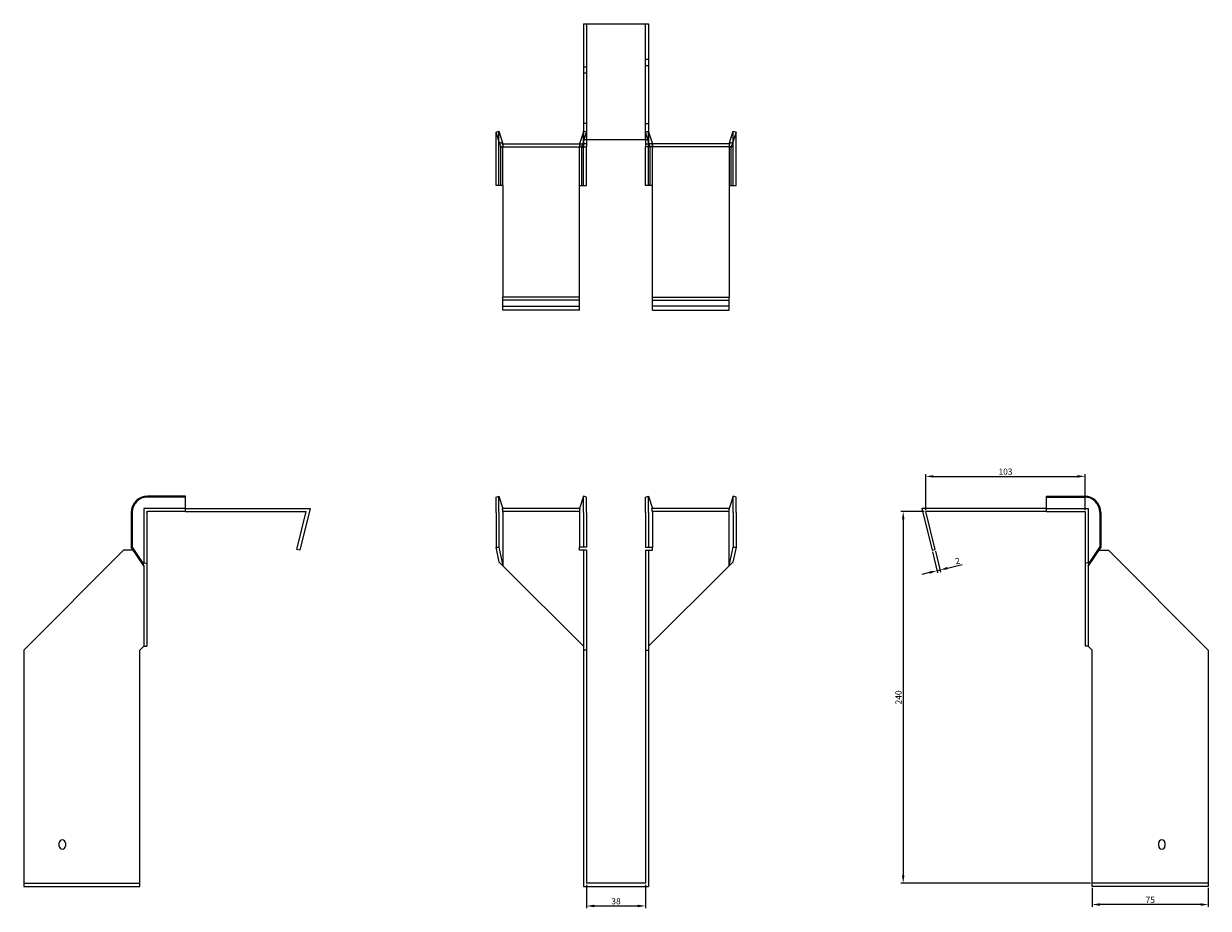
# Model space of a CAD drawing. Units: millimetres. Extents: x 445 to 1240, y 69 to 1051.
# Drawn here: x 445 to 1210, y 480 to 1051 of the extents above; entities that cross this region are included whole.
import ezdxf

# ---------------------------------------------------------------- set-up
doc = ezdxf.new("R2010")
doc.units = ezdxf.units.MM
doc.layers.add('Dimensions', color=1, linetype='Continuous', lineweight=20)
doc.layers.add('Part', color=7, linetype='Continuous', lineweight=25)
doc.layers.add('Hidden', color=6, linetype='Continuous', lineweight=25, true_color=0xff00ff)
doc.styles.add('EU_style', font='arial.ttf')
doc.dimstyles.new('Dim_2D', dxfattribs={"dimtxt": 4, "dimasz": 5, "dimexe": 1.5, "dimexo": 1, "dimgap": 1, "dimtad": 1, "dimdec": 1, "dimdsep": 46, "dimtxsty": 'EU_style', "dimcen": 2.5, "dimclrd": 256, "dimclre": 256, "dimclrt": 256, "dimadec": 0, "dimazin": 0, "dimtfac": 1, "dimtdec": 1, "dimtmove": 0, "dimatfit": 3, "dimfxl": 1, "dimtolj": 1, "dimtzin": 0, "dimlwd": -1, "dimlwe": -1, "dimarcsym": 0})

# ---------------------------------------------------------------- blocks, each defined once
blk = doc.blocks.new('*D2')
at = {"layer": 'Defpoints', "color": 0, "transparency": 16777216}
for p in [(1130.14, 759.06), (1027.14, 736.32), (1130.14, 736.32)]:
    blk.add_point(p, dxfattribs=at)
at = {"layer": 'Dimensions', "transparency": 16777216}
for p, q in [((1027.14, 737.32), (1027.14, 760.56)), ((1032.14, 759.06), (1125.14, 759.06)), ((1130.14, 737.32), (1130.14, 760.56))]:
    blk.add_line(p, q, dxfattribs=at)
for points in [[(1032.14, 759.9), (1032.14, 758.23), (1027.14, 759.06)], [(1125.14, 759.9), (1125.14, 758.23), (1130.14, 759.06)]]:
    blk.add_solid(points, dxfattribs=at)
at = {"layer": 'Dimensions', "transparency": 16777216, "insert": (1078.64, 762.11), "char_height": 4, "attachment_point": 5, "style": 'EU_style'}
blk.add_mtext('\\A1;103', dxfattribs=at)
blk = doc.blocks.new('*D3')
at = {"layer": 'Defpoints', "color": 0, "transparency": 16777216}
for p in [(1027.14, 736.32), (1012.58, 496.32), (1134.64, 496.32)]:
    blk.add_point(p, dxfattribs=at)
at = {"layer": 'Dimensions', "transparency": 16777216}
for p, q in [((1026.14, 736.32), (1011.08, 736.32)), ((1012.58, 731.32), (1012.58, 501.32)), ((1133.64, 496.32), (1011.08, 496.32))]:
    blk.add_line(p, q, dxfattribs=at)
for points in [[(1011.74, 731.32), (1013.41, 731.32), (1012.58, 736.32)], [(1011.74, 501.32), (1013.41, 501.32), (1012.58, 496.32)]]:
    blk.add_solid(points, dxfattribs=at)
at = {"layer": 'Dimensions', "transparency": 16777216, "insert": (1009.54, 616.32), "char_height": 4, "attachment_point": 5, "rotation": 90, "style": 'EU_style'}
blk.add_mtext('\\A1;240', dxfattribs=at)
blk = doc.blocks.new('*D4')
at = {"layer": 'Defpoints', "color": 0, "transparency": 16777216}
for p in [(1033.14, 711.8), (1031.2, 711.32), (1036.37, 698.61)]:
    blk.add_point(p, dxfattribs=at)
at = {"layer": 'Dimensions', "transparency": 16777216}
for p, q in [((1031.44, 710.35), (1034.78, 696.68)), ((1033.38, 710.83), (1036.73, 697.15)), ((1029.57, 696.95), (1024.71, 695.76)), ((1034.43, 698.14), (1036.37, 698.61)), ((1041.23, 699.8), (1050.6, 702.09))]:
    blk.add_line(p, q, dxfattribs=at)
for points in [[(1029.37, 697.76), (1029.77, 696.14), (1034.43, 698.14)], [(1041.03, 700.61), (1041.43, 698.99), (1036.37, 698.61)]]:
    blk.add_solid(points, dxfattribs=at)
at = {"layer": 'Dimensions', "transparency": 16777216, "insert": (1047.63, 704.46), "char_height": 4, "attachment_point": 5, "rotation": 13.74744, "style": 'EU_style'}
blk.add_mtext('\\A1;2', dxfattribs=at)
blk = doc.blocks.new('*D5')
at = {"layer": 'Defpoints', "color": 0, "transparency": 16777216}
for p in [(1134.64, 494.32), (1209.64, 494.32), (1134.64, 482.56)]:
    blk.add_point(p, dxfattribs=at)
at = {"layer": 'Dimensions', "transparency": 16777216}
for p, q in [((1134.64, 493.32), (1134.64, 481.06)), ((1209.64, 493.32), (1209.64, 481.06)), ((1204.64, 482.56), (1139.64, 482.56))]:
    blk.add_line(p, q, dxfattribs=at)
for points in [[(1139.64, 483.39), (1139.64, 481.72), (1134.64, 482.56)], [(1204.64, 483.39), (1204.64, 481.72), (1209.64, 482.56)]]:
    blk.add_solid(points, dxfattribs=at)
at = {"layer": 'Dimensions', "transparency": 16777216, "insert": (1172.14, 485.59), "char_height": 4, "attachment_point": 5, "style": 'EU_style'}
blk.add_mtext('\\A1;75', dxfattribs=at)
blk = doc.blocks.new('*D6')
at = {"layer": 'Defpoints', "color": 0, "transparency": 16777216}
for p in [(808.1, 496.32), (846.1, 496.32), (846.1, 481.63)]:
    blk.add_point(p, dxfattribs=at)
at = {"layer": 'Dimensions', "transparency": 16777216}
for p, q in [((808.1, 495.32), (808.1, 480.13)), ((846.1, 495.32), (846.1, 480.13)), ((813.1, 481.63), (841.1, 481.63))]:
    blk.add_line(p, q, dxfattribs=at)
for points in [[(813.1, 482.47), (813.1, 480.8), (808.1, 481.63)], [(841.1, 482.47), (841.1, 480.8), (846.1, 481.63)]]:
    blk.add_solid(points, dxfattribs=at)
at = {"layer": 'Dimensions', "transparency": 16777216, "insert": (827.1, 484.68), "char_height": 4, "attachment_point": 5, "style": 'EU_style'}
blk.add_mtext('\\A1;38', dxfattribs=at)

msp = doc.modelspace()

# ---------------------------------------------------------------- linework, layer by layer
at = {"layer": 'Hidden'}
for p, q in [((808.1, 1051.37), (808.1, 976.37)), ((846.1, 976.37), (846.1, 1051.37)), ((846.1, 1028.37), (848.1, 1028.37)), ((808.1, 1023.37), (806.1, 1023.37)), ((808.1, 1019.37), (806.1, 1019.37)), ((846.1, 1024.37), (848.1, 1024.37)), ((751.5, 971.37), (751.5, 981.87)), ((808.1, 986.87), (806.1, 986.87)), ((806.19, 981.87), (806.1, 981.57)), ((806.1, 975.1), (808.1, 981.25)), ((806.19, 971.37), (806.19, 981.87)), ((808.1, 981.25), (806.19, 981.87)), ((846.1, 986.87), (848.1, 986.87)), ((846.1, 981.25), (848, 981.87)), ((848.1, 975.1), (846.1, 981.25)), ((848, 971.37), (848, 981.87)), ((848, 981.87), (848.1, 981.57)), ((902.69, 971.37), (902.69, 981.87)), ((803.6, 973.87), (803.6, 971.87)), ((805.05, 971.87), (805.7, 973.87)), ((849.14, 971.87), (848.5, 973.87)), ((850.6, 973.87), (850.6, 971.87)), ((751.5, 946.87), (751.5, 971.37)), ((754.1, 946.87), (754.1, 971.37)), ((803.6, 946.87), (803.6, 971.37)), ((806.19, 946.87), (806.19, 971.37)), ((848, 946.87), (848, 971.37)), ((850.6, 946.87), (850.6, 971.37)), ((900.1, 971.37), (900.1, 946.87)), ((902.69, 946.87), (902.69, 971.37)), ((754.1, 946.87), (754.1, 946.87)), ((803.6, 946.87), (803.6, 946.87)), ((850.6, 946.87), (850.6, 946.87)), ((900.1, 946.87), (900.1, 946.87)), ((754.1, 868.87), (803.6, 868.87)), ((900.1, 868.87), (850.6, 868.87)), ((522.05, 738.32), (522.05, 702.77)), ((549.05, 738.32), (522.05, 738.32)), ((803.93, 736.32), (753.76, 736.32)), ((900.43, 736.32), (850.26, 736.32)), ((1105.14, 738.32), (1132.14, 738.32)), ((1132.14, 738.32), (1132.14, 702.77)), ((444.55, 496.32), (519.55, 496.32)), ((1209.64, 496.32), (1134.64, 496.32))]:
    msp.add_line(p, q, dxfattribs=at)
for points, weights in [([(754.1, 973.87), (754.08, 973.87), (753.76, 973.87)], [1, 1.0854891166, 1]), ([(753.76, 973.87), (754.08, 972.5), (754.1, 971.52)], [1, 1.0854891166, 1]), ([(754.1, 973.87), (754.1, 973.87), (754.1, 973.87)], [1, 1.00045250251, 1]), ([(803.93, 973.87), (803.62, 972.5), (803.6, 971.52)], [1, 1.0854891166, 1]), ([(850.26, 973.87), (850.58, 972.5), (850.6, 971.52)], [1.27405289116, 1.22523445826, 1]), ([(900.1, 973.87), (900.1, 973.87), (900.1, 973.87)], [1, 1.00045250251, 1]), ([(900.1, 973.87), (900.12, 973.87), (900.43, 973.87)], [1, 1.0854891166, 1]), ([(900.43, 973.87), (900.12, 972.5), (900.1, 971.52)], [1, 1.0854891166, 1]), ([(754.1, 971.37), (754.1, 971.45), (754.1, 971.52)], [1, 1.00045250251, 1]), ([(803.6, 971.37), (803.6, 971.45), (803.6, 971.52)], [1, 1.0004525025, 1]), ([(850.6, 971.37), (850.6, 971.45), (850.6, 971.52)], [1, 1.0004525025, 1]), ([(900.1, 971.52), (900.1, 971.45), (900.1, 971.37)], [1, 1.00045250251, 1])]:
    msp.add_rational_spline(points, weights, degree=2, dxfattribs=at)
at = {"layer": 'Part'}
for p, q in [((806.1, 1051.37), (806.1, 976.37)), ((806.1, 1051.37), (848.1, 1051.37)), ((848.1, 1051.37), (848.1, 976.37)), ((749.6, 981.25), (751.5, 981.87)), ((751.68, 974.86), (749.6, 981.25)), ((749.6, 971.37), (749.6, 981.25)), ((751.5, 981.87), (754.1, 973.87)), ((806.1, 981.57), (803.6, 973.87)), ((848.1, 981.57), (850.6, 973.87)), ((900.1, 973.87), (902.69, 981.87)), ((904.6, 981.25), (902.52, 974.86)), ((902.69, 981.87), (904.6, 981.25)), ((904.6, 971.37), (904.6, 981.25)), ((754.1, 973.87), (751.68, 974.86)), ((751.68, 974.86), (752.64, 971.87)), ((752.64, 971.87), (806.1, 971.87)), ((754.1, 973.87), (806.1, 973.87)), ((805.7, 973.87), (806.1, 975.1)), ((806.1, 976.37), (806.1, 973.87)), ((848.1, 976.37), (806.1, 976.37)), ((806.1, 973.87), (806.1, 971.87)), ((808.1, 973.87), (806.1, 973.87)), ((806.1, 971.87), (808.1, 971.87)), ((808.1, 976.37), (808.1, 973.87)), ((808.1, 973.87), (808.1, 971.87)), ((808.1, 971.37), (808.1, 971.87)), ((846.1, 976.37), (846.1, 973.87)), ((846.1, 973.87), (848.1, 973.87)), ((846.1, 973.87), (846.1, 971.87)), ((848.1, 971.87), (846.1, 971.87)), ((846.1, 971.37), (846.1, 971.87)), ((848.1, 976.37), (848.1, 973.87)), ((848.5, 973.87), (848.1, 975.1)), ((900.1, 973.87), (848.1, 973.87)), ((848.1, 973.87), (848.1, 971.87)), ((901.55, 971.87), (848.1, 971.87)), ((902.52, 974.86), (900.1, 973.87)), ((902.52, 974.86), (901.55, 971.87)), ((749.6, 946.87), (749.6, 971.37)), ((752.64, 946.87), (752.64, 971.37)), ((805.05, 946.87), (805.05, 971.37)), ((808.1, 946.87), (808.1, 971.37)), ((846.1, 946.87), (846.1, 971.37)), ((849.14, 946.87), (849.14, 971.37)), ((901.55, 946.87), (901.55, 971.37)), ((904.6, 946.87), (904.6, 971.37)), ((752.64, 946.87), (749.6, 946.87)), ((754.1, 946.87), (752.64, 946.87)), ((754.1, 946.87), (754.1, 874.87)), ((803.6, 946.87), (805.05, 946.87)), ((803.6, 874.87), (803.6, 946.87)), ((805.05, 946.87), (808.1, 946.87)), ((849.14, 946.87), (846.1, 946.87)), ((850.6, 946.87), (849.14, 946.87)), ((850.6, 874.87), (850.6, 946.87)), ((900.1, 946.87), (901.55, 946.87)), ((900.1, 946.87), (900.1, 874.87)), ((901.55, 946.87), (904.6, 946.87)), ((754.1, 872.93), (754.1, 874.87)), ((803.6, 874.87), (754.1, 874.87)), ((754.1, 866.32), (754.1, 872.93)), ((803.6, 872.93), (754.1, 872.93)), ((803.6, 872.93), (803.6, 874.87)), ((803.6, 866.32), (803.6, 872.93)), ((850.6, 872.93), (850.6, 874.87)), ((850.6, 874.87), (900.1, 874.87)), ((850.6, 866.32), (850.6, 872.93)), ((850.6, 872.93), (900.1, 872.93)), ((900.1, 872.93), (900.1, 874.87)), ((900.1, 866.32), (900.1, 872.93)), ((803.6, 866.32), (754.1, 866.32)), ((850.6, 866.32), (900.1, 866.32)), ((549.05, 746.32), (524.55, 746.32)), ((549.05, 745.7), (524.55, 745.7)), ((549.05, 745.7), (549.05, 746.32)), ((549.05, 736.32), (549.05, 745.7)), ((749.6, 745.7), (751.5, 746.32)), ((749.6, 735.82), (749.6, 745.7)), ((751.5, 746.32), (754.1, 738.32)), ((751.5, 735.82), (751.5, 746.32)), ((806.19, 746.32), (803.6, 738.32)), ((806.19, 735.82), (806.19, 746.32)), ((808.1, 745.7), (806.19, 746.32)), ((808.1, 735.82), (808.1, 745.7)), ((846.1, 745.7), (848, 746.32)), ((846.1, 735.82), (846.1, 745.7)), ((848, 746.32), (850.6, 738.32)), ((848, 735.82), (848, 746.32)), ((902.69, 746.32), (900.1, 738.32)), ((904.6, 745.7), (902.69, 746.32)), ((902.69, 735.82), (902.69, 746.32)), ((904.6, 735.82), (904.6, 745.7)), ((1105.14, 745.7), (1105.14, 746.32)), ((1105.14, 746.32), (1129.64, 746.32)), ((1105.14, 736.32), (1105.14, 745.7)), ((1105.14, 745.7), (1129.64, 745.7)), ((514.05, 735.82), (514.05, 713.42)), ((514.67, 735.82), (514.67, 713.42)), ((524.05, 735.82), (524.05, 702.77)), ((549.05, 736.32), (524.55, 736.32)), ((549.05, 738.32), (629.6, 738.32)), ((549.05, 736.32), (627.05, 736.32)), ((621.05, 711.8), (627.05, 736.32)), ((629.6, 738.32), (622.99, 711.32)), ((749.6, 735.82), (749.6, 713.42)), ((751.5, 735.82), (751.5, 713.42)), ((803.93, 738.32), (753.76, 738.32)), ((754.1, 735.82), (754.1, 701.32)), ((803.6, 735.82), (803.6, 713.42)), ((806.19, 735.82), (806.19, 713.42)), ((808.1, 735.82), (808.1, 713.42)), ((846.1, 735.82), (846.1, 713.42)), ((848, 735.82), (848, 713.42)), ((900.43, 738.32), (850.26, 738.32)), ((850.6, 735.82), (850.6, 713.42)), ((900.1, 701.32), (900.1, 735.82)), ((902.69, 735.82), (902.69, 713.42)), ((904.6, 735.82), (904.6, 713.42)), ((1105.14, 738.32), (1024.6, 738.32)), ((1024.6, 738.32), (1031.2, 711.32)), ((1033.14, 711.8), (1027.14, 736.32)), ((1105.14, 736.32), (1027.14, 736.32)), ((1105.14, 736.32), (1129.64, 736.32)), ((1130.14, 735.82), (1130.14, 702.77)), ((1139.53, 735.82), (1139.53, 713.42)), ((1140.14, 735.82), (1140.14, 713.42)), ((514.05, 713.42), (514.67, 713.42)), ((522.05, 701.32), (514.05, 713.42)), ((514.67, 713.42), (521.06, 703.74)), ((622.99, 711.32), (621.05, 711.8)), ((749.6, 713.42), (751.5, 713.42)), ((751.68, 703.74), (749.6, 713.42)), ((751.5, 713.42), (754.1, 701.32)), ((803.6, 711.32), (803.6, 713.42)), ((806.19, 713.42), (803.6, 713.42)), ((808.1, 713.42), (806.19, 713.42)), ((846.1, 713.42), (848, 713.42)), ((848, 713.42), (850.6, 713.42)), ((850.6, 711.32), (850.6, 713.42)), ((900.1, 701.32), (902.69, 713.42)), ((904.6, 713.42), (902.52, 703.74)), ((902.69, 713.42), (904.6, 713.42)), ((1031.2, 711.32), (1033.14, 711.8)), ((1031.2, 711.32), (1033.14, 711.8)), ((1031.2, 711.32), (1033.14, 711.8)), ((1140.14, 713.42), (1132.14, 701.32)), ((1133.13, 703.74), (1139.53, 713.42)), ((1139.53, 713.42), (1140.14, 713.42)), ((509.05, 711.32), (444.55, 646.82)), ((515.43, 711.32), (509.05, 711.32)), ((806.1, 711.32), (803.6, 711.32)), ((808.1, 711.32), (806.1, 711.32)), ((806.1, 711.32), (806.1, 646.82)), ((808.1, 711.32), (808.1, 646.82)), ((846.1, 711.32), (846.1, 646.82)), ((846.1, 711.32), (848.1, 711.32)), ((848.1, 711.32), (850.6, 711.32)), ((848.1, 711.32), (848.1, 646.82)), ((1138.76, 711.32), (1145.14, 711.32)), ((1145.14, 711.32), (1209.64, 646.82)), ((521.06, 703.74), (522.05, 701.32)), ((521.06, 703.74), (524.05, 702.77)), ((522.05, 701.32), (522.05, 649.32)), ((524.05, 702.77), (524.05, 649.32)), ((754.1, 701.32), (751.68, 703.74)), ((754.1, 701.32), (806.1, 649.32)), ((900.1, 701.32), (848.1, 649.32)), ((902.52, 703.74), (900.1, 701.32)), ((1133.13, 703.74), (1130.14, 702.77)), ((1130.14, 702.77), (1130.14, 649.32)), ((1132.14, 701.32), (1133.13, 703.74)), ((1132.14, 701.32), (1132.14, 649.32)), ((444.55, 646.82), (444.55, 494.32)), ((519.55, 646.82), (522.05, 649.32)), ((519.55, 494.32), (519.55, 646.82)), ((522.05, 649.32), (524.05, 649.32)), ((808.1, 646.82), (806.1, 646.82)), ((806.1, 646.82), (806.1, 494.32)), ((808.1, 646.82), (808.1, 496.32)), ((846.1, 646.82), (848.1, 646.82)), ((846.1, 646.82), (846.1, 496.32)), ((848.1, 646.82), (848.1, 494.32)), ((1132.14, 649.32), (1130.14, 649.32)), ((1134.64, 646.82), (1132.14, 649.32)), ((1134.64, 494.32), (1134.64, 646.82)), ((1209.64, 646.82), (1209.64, 494.32)), ((467.55, 520.32), (467.55, 522.32)), ((471.55, 522.32), (471.55, 520.32)), ((1177.64, 520.32), (1177.64, 522.32)), ((1181.64, 522.32), (1181.64, 520.32)), ((444.55, 494.32), (519.55, 494.32)), ((806.1, 494.32), (848.1, 494.32)), ((846.1, 496.32), (808.1, 496.32)), ((1209.64, 494.32), (1134.64, 494.32))]:
    msp.add_line(p, q, dxfattribs=at)
for centre, radius, start, end in [((524.55, 735.82), 10.5, 90, 180), ((524.55, 735.82), 9.88, 90, 180), ((1129.64, 735.82), 10.5, 0, 90), ((1129.64, 735.82), 9.88, 0, 90), ((469.55, 522.32), 2, 0, 180), ((469.55, 520.32), 2, 180, 0), ((1179.64, 522.32), 2, 0, 180), ((1179.64, 520.32), 2, 180, 0)]:
    msp.add_arc(centre, radius, start, end, dxfattribs=at)
for points, weights in [([(752.58, 971.87), (752.64, 971.87), (752.64, 971.87)], [1, 1.09868411347, 1]), ([(752.64, 971.37), (752.64, 971.58), (752.58, 971.87)], [1, 1.09868411347, 1]), ([(805.12, 971.87), (805.05, 971.58), (805.05, 971.37)], [1, 1.09868411347, 1]), ([(849.14, 971.37), (849.14, 971.58), (849.08, 971.87)], [1, 1.4295892436, 1.69307756139]), ([(901.62, 971.87), (901.55, 971.58), (901.55, 971.37)], [1, 1.09868411347, 1]), ([(901.55, 971.87), (901.55, 971.87), (901.62, 971.87)], [1, 1.09868411347, 1]), ([(524.05, 736.32), (524.34, 736.32), (524.55, 736.32)], [1, 1.09868411347, 1]), ([(524.05, 735.82), (524.05, 736.03), (524.05, 736.32)], [1, 1.09868411347, 1]), ([(754.1, 735.97), (754.08, 736.95), (753.76, 738.32)], [1, 1.0854891166, 1]), ([(754.1, 735.97), (754.1, 735.9), (754.1, 735.82)], [1, 1.00045250251, 1]), ([(803.6, 735.97), (803.62, 736.95), (803.93, 738.32)], [1, 1.0854891166, 1]), ([(803.6, 735.97), (803.6, 735.9), (803.6, 735.82)], [1.0284774701, 1.01459768282, 1]), ([(850.6, 735.97), (850.58, 736.95), (850.26, 738.32)], [1, 1.22523445826, 1.27405289116]), ([(850.6, 735.97), (850.6, 735.9), (850.6, 735.82)], [1.0284774701, 1.01459768282, 1]), ([(900.1, 735.97), (900.12, 736.95), (900.43, 738.32)], [1, 1.0854891166, 1]), ([(900.1, 735.82), (900.1, 735.9), (900.1, 735.97)], [1, 1.00045250251, 1]), ([(1129.64, 736.32), (1129.85, 736.32), (1130.14, 736.32)], [1, 1.09868411347, 1]), ([(1130.14, 736.32), (1130.14, 736.03), (1130.14, 735.82)], [1, 1.09868411347, 1])]:
    msp.add_rational_spline(points, weights, degree=2, dxfattribs=at)

# ---------------------------------------------------------------- dimensions: what is measured, and where the dimension line sits
at = {"layer": 'Dimensions'}
for base, p1, p2, picture, middle in [((1130.14, 759.06), (1027.14, 736.32), (1130.14, 736.32), '*D2', (1078.64, 762.11)), ((846.1, 481.63), (808.1, 496.32), (846.1, 496.32), '*D6', (827.1, 484.68)), ((1134.64, 482.56), (1209.64, 494.32), (1134.64, 494.32), '*D5', (1172.14, 485.59))]:
    dim = msp.add_linear_dim(base=base, p1=p1, p2=p2, dimstyle='Dim_2D', dxfattribs=at)
    dim.commit()
    dim.dimension.update_dxf_attribs({"geometry": picture, "text_midpoint": middle})
dim = msp.add_linear_dim(base=(1012.58, 496.32), p1=(1027.14, 736.32), p2=(1134.64, 496.32), angle=90, dimstyle='Dim_2D', dxfattribs=at)
dim.commit()
dim.dimension.update_dxf_attribs({"geometry": '*D3', "text_midpoint": (1009.54, 616.32)})
dim = msp.add_aligned_dim(p1=(1031.2, 711.32), p2=(1033.14, 711.8), distance=-13.58, dimstyle='Dim_2D', dxfattribs=at)
dim.commit()
dim.dimension.update_dxf_attribs({"geometry": '*D4', "text_midpoint": (1047.63, 704.46)})

doc.saveas('drawing.dxf')
